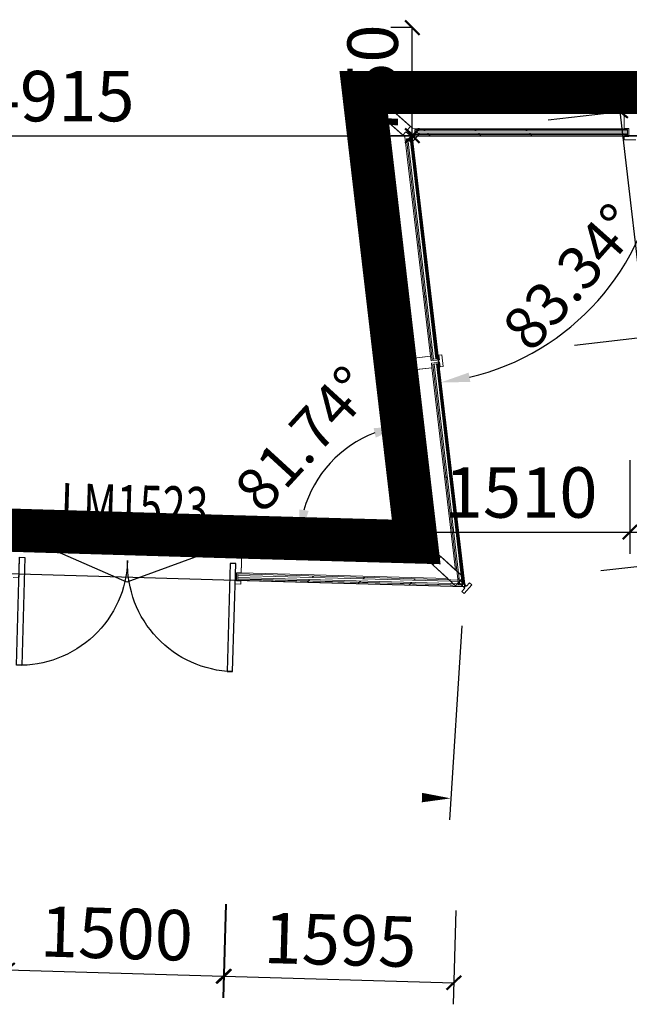
# Model space of a CAD drawing. Units: millimetres. Extents: x 122332 to 435169, y 3281353 to 3388483.
# Drawn here: x 373742 to 377971, y 3316635 to 3323467 of the extents above; entities that cross this region are included whole.
import ezdxf

# ---------------------------------------------------------------- set-up
doc = ezdxf.new("R2010")
doc.units = ezdxf.units.MM
doc.header["$LTSCALE"] = 1000
doc.linetypes.add('A-06-01$0$HIDDEN2', pattern=[0.1875, 0.125, -0.0625])
doc.linetypes.add('DOT2', pattern=[3.175, 0, -3.175])
for name, color, linetype in [('_FA_concrete_s', 6, 'Continuous'), ('PUB_DIM', 3, 'Continuous'), ('WINDOW', 4, 'Continuous'), ('WINDOW_TEXT', 7, 'Continuous'), ('建-墙-完成面', 95, 'Continuous'), ('建-标注(-100)', 1, 'Continuous'), ('建-楼面-边缘线', 4, 'DOT2'), ('建-门扇', 32, 'Continuous'), ('建-雨蓬', 160, 'Continuous'), ('新的_0-B-玻璃面板.玻璃', 7, 'Continuous'), ('新的_0-C-铝合金横梁.铝材', 7, 'Continuous'), ('新的_0-C-铝合金立柱.铝材', 7, 'Continuous')]:
    doc.layers.add(name, color=color, linetype=linetype)
doc.layers.add('点', color=1, linetype='Continuous', true_color=0xff0000)
doc.styles.add('_TCH_DIM_T3', font='SIMPLEX', dxfattribs={"width": 0.7058823529411767, "bigfont": 'GBCBIG'})
doc.styles.add('_TCH_WINDOW', font='SIMPLEX', dxfattribs={"height": 3.5, "bigfont": 'GBCBIG'})
doc.styles.add('XD2008_T3', font='xd-hzs.shx', dxfattribs={"width": 0.7, "bigfont": 'xd-hztxt.shx'})
doc.dimstyles.new('_TCH_ARCH&&100', dxfattribs={"dimtxt": 350, "dimasz": 100, "dimexe": 150, "dimexo": 300, "dimgap": 100, "dimtad": 1, "dimdec": 0, "dimzin": 0, "dimdsep": 46, "dimtxsty": 'XD2008_T3', "dimblk": 'ARCHTICK', "dimcen": 0.09, "dimclrt": 1, "dimazin": 2, "dimtfac": 1, "dimtdec": 0, "dimtix": 1, "dimtmove": 2, "dimatfit": 3, "dimfxl": 500, "dimfxlon": 1, "dimtolj": 1, "dimtzin": 0, "dimarcsym": 0})
doc.dimstyles.new('_TCH_ARROW&&100', dxfattribs={"dimtxt": 297.5, "dimasz": 200, "dimexe": 250, "dimexo": 300, "dimgap": 100, "dimtad": 1, "dimdec": 0, "dimzin": 0, "dimdsep": 46, "dimtxsty": '_TCH_DIM_T3', "dimcen": 0.09, "dimclrt": 7, "dimazin": 2, "dimtfac": 1, "dimtdec": 0, "dimtix": 1, "dimtmove": 2, "dimatfit": 3, "dimfxl": 1, "dimtolj": 1, "dimtzin": 0, "dimarcsym": 0})
pattern_1 = [(51.66190349959547, (-43503.75418548158, -30427.86214966956), (-980.4551252550908, 775.3758748897282), []), (51.66190349959547, (-43307.66316043056, -30582.93732464756), (-980.4551252550908, 775.3758748897282), []), (51.66190349959547, (-43111.57213537954, -30738.01249962533), (-980.4551252550908, 775.3758748897282), [])]
pattern_2 = [(51.66133874076107, (-43321.11356048158, -31991.71371216956), (-980.4474824041135, 775.3855391013008), []), (51.66133874076107, (-43125.02406400075, -32146.79081998975), (-980.4474824041135, 775.3855391013008), []), (51.66133874076107, (-42928.93456751993, -32301.86792780994), (-980.4474824041135, 775.3855391013008), [])]
pattern_3 = [(223.3966849501883, (-44915.12918548158, -31947.09652466956), (-858.806838886287, 908.268029538709), []), (223.3966849501883, (-44743.36781770433, -32128.75013057725), (-858.806838886287, 908.268029538709), []), (223.3966849501883, (-44571.60644992703, -32310.40373648494), (-858.806838886287, 908.268029538709), [])]
pattern_4 = [(314.9982210699359, (-43686.41043548158, -28864.01058716956), (883.9109190364097, 883.8560330779013), []), (314.9982210699359, (-43863.19261928886, -29040.78179378505), (883.9109190364097, 883.8560330779013), []), (314.9982210699359, (-44039.97480309615, -29217.55300040077), (883.9109190364097, 883.8560330779013), [])]
pattern_5 = [(313.2985597526442, (-46414.53543548158, -31902.55746216956), (909.7374961040829, 857.2500733054821), []), (313.2985597526442, (-46596.48293470236, -32074.00747683062), (909.7374961040829, 857.2500733054821), []), (313.2985597526442, (-46778.4304339232, -32245.45749149169), (909.7374961040829, 857.2500733054821), [])]

# ---------------------------------------------------------------- blocks, each defined once
blk = doc.blocks.new('A$C3da7371b')
at = {"layer": '新的_0-B-玻璃面板.玻璃', "linetype": 'Continuous', "lineweight": 0}
h = blk.add_hatch(dxfattribs=at)
h.set_pattern_fill('DHD__JD玻璃截面', color=8, style=0, pattern_type=2)
h.set_pattern_definition(pattern_4)
h.paths.add_polyline_path([(-43668.90908489394, -28820.51113053365), (-43668.90939537575, -28830.51113052899), (-42194.15939535893, -28830.55691884249), (-42194.15908487706, -28820.55691884714)])
h = blk.add_hatch(dxfattribs=at)
h.set_pattern_fill('DHD__JD玻璃截面', color=8, style=0, pattern_type=2)
h.set_pattern_definition(pattern_1)
h.paths.add_polyline_path([(-43548.99065471947, -30415.52675948991), (-43539.05817466497, -30414.3666560608), (-43717.65406266373, -28885.27877375181), (-43727.58654271829, -28886.43887718068)])
h = blk.add_hatch(dxfattribs=at)
h.set_pattern_fill('DHD__JD玻璃截面', color=8, style=0, pattern_type=2)
h.set_pattern_definition(pattern_1)
h.paths.add_polyline_path([(-43523.16620657768, -30412.51049057464), (-43515.22022253397, -30411.58240783145), (-43693.81611053279, -28882.49452552246), (-43701.76209457644, -28883.42260826565)])
for points in [[(-43515.22022253397, -30411.58240783145), (-43513.73035052582, -30411.40839231713), (-43692.32623852463, -28882.32051000814), (-43693.81611053279, -28882.49452552246)], [(-43668.91014053224, -28854.51113051735), (-43668.91018710454, -28856.01113051665), (-42194.16018708766, -28856.05691883015), (-42194.16014051542, -28854.55691883084)], [(-43332.57943706564, -31975.43385731266), (-43331.08956334228, -31975.2598564839), (-43509.67016900348, -30446.1720141957), (-43511.16004272684, -30446.34601502446)], [(-46396.76108296943, -31893.58124956209), (-46396.80562002462, -31895.08058823319), (-44932.38393901743, -31938.5804527807), (-44932.33940196229, -31937.08111410961)], [(-44897.37023175979, -31938.08988474635), (-44897.4122009718, -31939.58929749299), (-43338.38287339691, -31983.22720338032), (-43338.34090418491, -31981.72779063345)]]:
    blk.add_hatch(color=250, dxfattribs=at).paths.add_polyline_path(points)
h = blk.add_hatch(dxfattribs=at)
h.set_pattern_fill('DHD__JD玻璃截面', color=8, style=0, pattern_type=2)
h.set_pattern_definition(pattern_1)
h.paths.add_polyline_path([(-43513.73035052582, -30411.40839231713), (-43505.78436648223, -30410.48030957393), (-43684.38025448099, -28881.39242726495), (-43692.32623852463, -28882.32051000814)])
h = blk.add_hatch(dxfattribs=at)
h.set_pattern_fill('DHD__JD玻璃截面', color=8, style=0, pattern_type=2)
h.set_pattern_definition([(314.9982210699367, (-43686.41043548158, -28864.01058716956), (883.9109190363845, 883.8560330779013), []), (314.9982210699367, (-43863.19261928886, -29040.78179378505), (883.9109190363845, 883.8560330779013), []), (314.9982210699367, (-44039.97480309609, -29217.55300040077), (883.9109190363845, 883.8560330779013), [])])
h.paths.add_polyline_path([(-43668.91018710454, -28856.01113051665), (-43668.91043549002, -28864.01113051269), (-42194.1604354732, -28864.05691882619), (-42194.16018708766, -28856.05691883015)])
h = blk.add_hatch(dxfattribs=at)
h.set_pattern_fill('DHD__JD玻璃截面', color=8, style=0, pattern_type=2)
h.set_pattern_definition(pattern_4)
h.paths.add_polyline_path([(-43668.90989214677, -28846.51113052131), (-43668.91014053224, -28854.51113051735), (-42194.16014051542, -28854.55691883084), (-42194.15989212989, -28846.5569188348)])
h = blk.add_hatch(dxfattribs=at)
h.set_pattern_fill('DHD__JD玻璃截面', color=8, style=0, pattern_type=2)
h.set_pattern_definition(pattern_2)
h.paths.add_polyline_path([(-43366.34990812856, -31979.37787609897), (-43356.41741663945, -31978.21787057351), (-43534.99802230066, -30449.13002828555), (-43544.93051378976, -30450.29003381077)])
h = blk.add_hatch(dxfattribs=at)
h.set_pattern_fill('DHD__JD玻璃截面', color=8, style=0, pattern_type=2)
h.set_pattern_definition(pattern_2)
h.paths.add_polyline_path([(-43340.52543025691, -31976.36186173302), (-43332.57943706564, -31975.43385731266), (-43511.16004272684, -30446.34601502446), (-43519.10603591806, -30447.27401944483)])
h = blk.add_hatch(dxfattribs=at)
h.set_pattern_fill('DHD__JD玻璃截面', color=8, style=0, pattern_type=2)
h.set_pattern_definition(pattern_2)
h.paths.add_polyline_path([(-43331.08956334228, -31975.2598564839), (-43323.14357015101, -31974.33185206354), (-43501.72417581215, -30445.24400977558), (-43509.67016900348, -30446.1720141957)])
h = blk.add_hatch(dxfattribs=at)
h.set_pattern_fill('DHD__JD玻璃截面', color=8, style=0, pattern_type=2)
h.set_pattern_definition([(313.2985597526433, (-46414.53543548158, -31902.55746216956), (909.7374961041079, 857.2500733054821), []), (313.2985597526433, (-46596.48293470236, -32074.00747683062), (909.7374961041079, 857.2500733054821), []), (313.2985597526433, (-46778.4304339232, -32245.45749149169), (909.7374961041079, 857.2500733054821), [])])
h.paths.add_polyline_path([(-46396.80562002462, -31895.08058823319), (-46397.04315098515, -31903.0770611458), (-44932.62146997801, -31946.57692569331), (-44932.38393901743, -31938.5804527807)])
h = blk.add_hatch(dxfattribs=at)
h.set_pattern_fill('DHD__JD玻璃截面', color=8, style=0, pattern_type=2)
h.set_pattern_definition(pattern_5)
h.paths.add_polyline_path([(-46396.5235520089, -31885.58477664925), (-46396.76108296943, -31893.58124956209), (-44932.33940196229, -31937.08111410961), (-44932.10187100177, -31929.08464119677)])
h = blk.add_hatch(dxfattribs=at)
h.set_pattern_fill('DHD__JD玻璃截面', color=8, style=0, pattern_type=2)
h.set_pattern_definition(pattern_5)
h.paths.add_polyline_path([(-46395.75157638703, -31859.59623968322), (-46396.04849008779, -31869.59183082404), (-44931.62680908066, -31913.09169537155), (-44931.32989537989, -31903.09610423073)])
h = blk.add_hatch(dxfattribs=at)
h.set_pattern_fill('DHD__JD玻璃截面', color=8, style=0, pattern_type=2)
h.set_pattern_definition(pattern_3)
h.paths.add_polyline_path([(-44896.41892962158, -31904.10319581884), (-44896.69872436812, -31914.09928079764), (-43337.6693967933, -31957.73718668474), (-43337.38960204675, -31947.74110170617)])
h = blk.add_hatch(dxfattribs=at)
h.set_pattern_fill('DHD__JD玻璃截面', color=8, style=0, pattern_type=2)
h.set_pattern_definition(pattern_3)
h.paths.add_polyline_path([(-44897.4122009718, -31939.58929749299), (-44897.63603676896, -31947.58616547589), (-43338.60670919414, -31991.22407136299), (-43338.38287339691, -31983.22720338032)])
h = blk.add_hatch(dxfattribs=at)
h.set_pattern_fill('DHD__JD玻璃截面', color=8, style=0, pattern_type=2)
h.set_pattern_definition(pattern_3)
h.paths.add_polyline_path([(-44897.14639596257, -31930.09301676345), (-44897.37023175979, -31938.08988474635), (-43338.34090418491, -31981.72779063345), (-43338.11706838774, -31973.73092265055)])
at = {"layer": '新的_0-B-玻璃面板.玻璃', "color": 151, "linetype": 'Continuous', "lineweight": 0}
for p, q in [((-43668.90989214677, -28846.51113052131), (-43668.90939537575, -28830.51113052899)), ((-43668.90939537575, -28830.51113052899), (-43668.90908489394, -28820.51113053365)), ((-43668.90939537575, -28830.51113052899), (-42194.15939535893, -28830.55691884249)), ((-42194.15939535893, -28830.55691884249), (-43668.90939537575, -28830.51113052899)), ((-43668.90908489394, -28820.51113053365), (-42194.15908487706, -28820.55691884714)), ((-42194.15908487706, -28820.55691884714), (-42194.15939535893, -28830.55691884249)), ((-43727.58654271829, -28886.43887718068), (-43717.65406266373, -28885.27877375181)), ((-43548.99065471947, -30415.52675948991), (-43727.58654271829, -28886.43887718068)), ((-43717.65406266373, -28885.27877375181), (-43701.76209457644, -28883.42260826565)), ((-43539.05817466497, -30414.3666560608), (-43717.65406266373, -28885.27877375181)), ((-43717.65406266373, -28885.27877375181), (-43539.05817466497, -30414.3666560608)), ((-43701.76209457644, -28883.42260826565), (-43693.81611053279, -28882.49452552246)), ((-43523.16620657768, -30412.51049057464), (-43701.76209457644, -28883.42260826565)), ((-43701.76209457644, -28883.42260826565), (-43523.16620657768, -30412.51049057464)), ((-43693.81611053279, -28882.49452552246), (-43692.32623852463, -28882.32051000814)), ((-43515.22022253397, -30411.58240783145), (-43693.81611053279, -28882.49452552246)), ((-43693.81611053279, -28882.49452552246), (-43515.22022253397, -30411.58240783145)), ((-43692.32623852463, -28882.32051000814), (-43684.38025448099, -28881.39242726495)), ((-43513.73035052582, -30411.40839231713), (-43692.32623852463, -28882.32051000814)), ((-43692.32623852463, -28882.32051000814), (-43513.73035052582, -30411.40839231713)), ((-43684.38025448099, -28881.39242726495), (-43505.78436648223, -30410.48030957393)), ((-43668.91043549002, -28864.01113051269), (-43668.91018710454, -28856.01113051665)), ((-42194.1604354732, -28864.05691882619), (-43668.91043549002, -28864.01113051269)), ((-43668.91018710454, -28856.01113051665), (-43668.91014053224, -28854.51113051735)), ((-43668.91018710454, -28856.01113051665), (-42194.16018708766, -28856.05691883015)), ((-42194.16018708766, -28856.05691883015), (-43668.91018710454, -28856.01113051665)), ((-43668.91014053224, -28854.51113051735), (-43668.90989214677, -28846.51113052131)), ((-43668.91014053224, -28854.51113051735), (-42194.16014051542, -28854.55691883084)), ((-42194.16014051542, -28854.55691883084), (-43668.91014053224, -28854.51113051735)), ((-43668.90989214677, -28846.51113052131), (-42194.15989212989, -28846.5569188348)), ((-42194.15989212989, -28846.5569188348), (-43668.90989214677, -28846.51113052131)), ((-42194.16018708766, -28856.05691883015), (-42194.1604354732, -28864.05691882619)), ((-42194.16014051542, -28854.55691883084), (-42194.16018708766, -28856.05691883015)), ((-42194.15989212989, -28846.5569188348), (-42194.16014051542, -28854.55691883084)), ((-42194.15939535893, -28830.55691884249), (-42194.15989212989, -28846.5569188348)), ((-43539.05817466497, -30414.3666560608), (-43548.99065471947, -30415.52675948991)), ((-43544.93051378976, -30450.29003381077), (-43534.99802230066, -30449.13002828555)), ((-43366.34990812856, -31979.37787609897), (-43544.93051378976, -30450.29003381077)), ((-43523.16620657768, -30412.51049057464), (-43539.05817466497, -30414.3666560608)), ((-43534.99802230066, -30449.13002828555), (-43519.10603591806, -30447.27401944483)), ((-43356.41741663945, -31978.21787057351), (-43534.99802230066, -30449.13002828555)), ((-43534.99802230066, -30449.13002828555), (-43356.41741663945, -31978.21787057351)), ((-43515.22022253397, -30411.58240783145), (-43523.16620657768, -30412.51049057464)), ((-43519.10603591806, -30447.27401944483), (-43511.16004272684, -30446.34601502446)), ((-43340.52543025691, -31976.36186173302), (-43519.10603591806, -30447.27401944483)), ((-43519.10603591806, -30447.27401944483), (-43340.52543025691, -31976.36186173302)), ((-43513.73035052582, -30411.40839231713), (-43515.22022253397, -30411.58240783145)), ((-43505.78436648223, -30410.48030957393), (-43513.73035052582, -30411.40839231713)), ((-43511.16004272684, -30446.34601502446), (-43509.67016900348, -30446.1720141957)), ((-43332.57943706564, -31975.43385731266), (-43511.16004272684, -30446.34601502446)), ((-43511.16004272684, -30446.34601502446), (-43332.57943706564, -31975.43385731266)), ((-43509.67016900348, -30446.1720141957), (-43501.72417581215, -30445.24400977558)), ((-43331.08956334228, -31975.2598564839), (-43509.67016900348, -30446.1720141957)), ((-43509.67016900348, -30446.1720141957), (-43331.08956334228, -31975.2598564839)), ((-43501.72417581215, -30445.24400977558), (-43323.14357015101, -31974.33185206354)), ((-46397.04315098515, -31903.0770611458), (-46396.80562002462, -31895.08058823319)), ((-44932.62146997801, -31946.57692569331), (-46397.04315098515, -31903.0770611458)), ((-46396.80562002462, -31895.08058823319), (-46396.76108296943, -31893.58124956209)), ((-46396.80562002462, -31895.08058823319), (-44932.38393901743, -31938.5804527807)), ((-44932.38393901743, -31938.5804527807), (-46396.80562002462, -31895.08058823319)), ((-46396.76108296943, -31893.58124956209), (-46396.5235520089, -31885.58477664925)), ((-46396.76108296943, -31893.58124956209), (-44932.33940196229, -31937.08111410961)), ((-44932.33940196229, -31937.08111410961), (-46396.76108296943, -31893.58124956209)), ((-46396.5235520089, -31885.58477664925), (-46396.04849008779, -31869.59183082404)), ((-46396.5235520089, -31885.58477664925), (-44932.10187100177, -31929.08464119677)), ((-44932.10187100177, -31929.08464119677), (-46396.5235520089, -31885.58477664925)), ((-46396.04849008779, -31869.59183082404), (-46395.75157638703, -31859.59623968322)), ((-46396.04849008779, -31869.59183082404), (-44931.62680908066, -31913.09169537155)), ((-44931.62680908066, -31913.09169537155), (-46396.04849008779, -31869.59183082404)), ((-46395.75157638703, -31859.59623968322), (-44931.32989537989, -31903.09610423073)), ((-44931.32989537989, -31903.09610423073), (-44931.62680908066, -31913.09169537155)), ((-44896.69872436812, -31914.09928079764), (-44896.41892962158, -31904.10319581884)), ((-44896.41892962158, -31904.10319581884), (-43337.38960204675, -31947.74110170617)), ((-44932.38393901743, -31938.5804527807), (-44932.62146997801, -31946.57692569331)), ((-44932.33940196229, -31937.08111410961), (-44932.38393901743, -31938.5804527807)), ((-44932.10187100177, -31929.08464119677), (-44932.33940196229, -31937.08111410961)), ((-44931.62680908066, -31913.09169537155), (-44932.10187100177, -31929.08464119677)), ((-44897.63603676896, -31947.58616547589), (-44897.4122009718, -31939.58929749299)), ((-43338.60670919414, -31991.22407136299), (-44897.63603676896, -31947.58616547589)), ((-44897.4122009718, -31939.58929749299), (-44897.37023175979, -31938.08988474635)), ((-44897.4122009718, -31939.58929749299), (-43338.38287339691, -31983.22720338032)), ((-43338.38287339691, -31983.22720338032), (-44897.4122009718, -31939.58929749299)), ((-44897.37023175979, -31938.08988474635), (-44897.14639596257, -31930.09301676345)), ((-44897.37023175979, -31938.08988474635), (-43338.34090418491, -31981.72779063345)), ((-43338.34090418491, -31981.72779063345), (-44897.37023175979, -31938.08988474635)), ((-44897.14639596257, -31930.09301676345), (-44896.69872436812, -31914.09928079764)), ((-44897.14639596257, -31930.09301676345), (-43338.11706838774, -31973.73092265055)), ((-43338.11706838774, -31973.73092265055), (-44897.14639596257, -31930.09301676345)), ((-44896.69872436812, -31914.09928079764), (-43337.6693967933, -31957.73718668474)), ((-43337.6693967933, -31957.73718668474), (-44896.69872436812, -31914.09928079764)), ((-43337.6693967933, -31957.73718668474), (-43338.11706838774, -31973.73092265055)), ((-43337.38960204675, -31947.74110170617), (-43337.6693967933, -31957.73718668474)), ((-43356.41741663945, -31978.21787057351), (-43366.34990812856, -31979.37787609897)), ((-43340.52543025691, -31976.36186173302), (-43356.41741663945, -31978.21787057351)), ((-43332.57943706564, -31975.43385731266), (-43340.52543025691, -31976.36186173302)), ((-43338.38287339691, -31983.22720338032), (-43338.60670919414, -31991.22407136299)), ((-43338.34090418491, -31981.72779063345), (-43338.38287339691, -31983.22720338032)), ((-43338.11706838774, -31973.73092265055), (-43338.34090418491, -31981.72779063345)), ((-43331.08956334228, -31975.2598564839), (-43332.57943706564, -31975.43385731266)), ((-43323.14357015101, -31974.33185206354), (-43331.08956334228, -31975.2598564839))]:
    blk.add_line(p, q, dxfattribs=at)
at = {"layer": '新的_0-C-铝合金横梁.铝材', "color": 4, "linetype": 'Continuous', "lineweight": 0}
for p, q in [((-42216.65171872982, -28679.05959961424), (-43834.093457877, -28679.00628675753)), ((-43834.093457877, -28679.00628675753), (-43684.10237805039, -28812.51123071928)), ((-42216.65611905296, -28812.55959954159), (-42216.65171872982, -28679.05959961424)), ((-43887.30245820445, -28738.66681168694), (-43692.15731880657, -30409.52994759451)), ((-43737.29271224776, -28872.25630484661), (-43887.30245820445, -28738.66681168694)), ((-42216.65611905296, -28812.55959954159), (-43684.10237805039, -28812.51123071928)), ((-43737.29271224776, -28872.25630484661), (-43559.5532720632, -30394.08912793105)), ((-43692.15731880657, -30409.52994759451), (-43559.5532720632, -30394.08912793105)), ((-43550.27084856184, -30473.56668647169), (-43682.86954829277, -30489.05328808911)), ((-43682.86954829277, -30489.05328808911), (-43536.77039928013, -31739.97700069565)), ((-43550.27084856184, -30473.56668647169), (-43386.26527685107, -31877.80798451463)), ((-46368.9625466427, -31718.83089626511), (-46372.99145202938, -31852.2701040362)), ((-44949.83595368435, -31760.98476930172), (-46368.9625466427, -31718.83089626511)), ((-44953.64689592755, -31894.43045147089), (-44949.83595368435, -31760.98476930172)), ((-44869.74393440346, -31763.29517067829), (-44873.64526458865, -31896.73825683235)), ((-43590.58001257031, -31799.09898635698), (-44869.74393440346, -31763.29517067829)), ((-43536.77039928013, -31739.97700069565), (-43386.26527685107, -31877.80798451463)), ((-43440.20365138497, -31936.86030720407), (-43590.58001257031, -31799.09898635698)), ((-44953.64689592755, -31894.43045147089), (-46372.99145202938, -31852.2701040362)), ((-43440.20365138497, -31936.86030720407), (-44873.64526458865, -31896.73825683235))]:
    blk.add_line(p, q, dxfattribs=at)
at = {"layer": '新的_0-C-铝合金立柱.铝材', "color": 4, "linetype": 'Continuous', "lineweight": 0}
for p, q in [((-42216.65611074743, -28812.5590338544), (-42216.64889873011, -28599.05903397594)), ((-42216.64889873011, -28599.05903397594), (-42136.64889877575, -28599.06173637114)), ((-43910.95117563888, -28717.70809917618), (-43857.76409317768, -28657.94913115236)), ((-43857.76409317768, -28657.94913115236), (-43698.28234726394, -28799.89215747081)), ((-43751.46942972514, -28859.65112549462), (-43910.95117563888, -28717.70809917618)), ((-43698.28234726394, -28799.89215747081), (-43719.22476098215, -28823.42225112906)), ((-43719.22476098215, -28823.42225112906), (-43676.27291166532, -28861.65054768487)), ((-42185.15611076436, -28812.56009792257), (-42216.65611074743, -28812.5590338544)), ((-42185.15805311507, -28870.06021977914), (-42185.15611076436, -28812.56009792257)), ((-43730.52701600542, -28836.12103183451), (-43751.46942972514, -28859.65112549462)), ((-43687.57516668853, -28874.34932839009), (-43730.52701600542, -28836.12103183451)), ((-43708.51758040831, -28897.8794220502), (-43687.57516668853, -28874.34932839009)), ((-43692.08386420284, -28912.50586972618), (-43708.51758040831, -28897.8794220502)), ((-43638.89678174164, -28852.74690170237), (-43692.08386420284, -28912.50586972618)), ((-43676.27291166532, -28861.65054768487), (-43655.33049794711, -28838.12045402639)), ((-43655.33049794711, -28838.12045402639), (-43638.89678174164, -28852.74690170237)), ((-42216.65879625682, -28892.059155697), (-42216.65805309807, -28870.05915571097)), ((-42136.65879630245, -28892.0618580922), (-42216.65879625682, -28892.059155697)), ((-42216.65805309807, -28870.05915571097), (-42185.15805311507, -28870.06021977914)), ((-43771.61033735052, -30418.87409218168), (-43559.55176512495, -30394.10693760519)), ((-43559.55176512495, -30394.10693760519), (-43555.89759477781, -30425.39426793205)), ((-43502.43985060212, -30387.43661251385), (-43480.58838180284, -30384.88449354121)), ((-43498.78568025498, -30418.7239428407), (-43502.43985060212, -30387.43661251385)), ((-43480.58838180284, -30384.88449354121), (-43471.30794917466, -30464.34438008931)), ((-43762.32990472234, -30498.33397872979), (-43771.61033735052, -30418.87409218168)), ((-43555.89759477781, -30425.39426793205), (-43498.78568025498, -30418.7239428407)), ((-43496.81358832144, -30435.60916873254), (-43553.92550284427, -30442.27949382388)), ((-43553.92550284427, -30442.27949382388), (-43550.27133249678, -30473.5668241533)), ((-43493.15941797401, -30466.89649906196), (-43496.81358832144, -30435.60916873254)), ((-43471.30794917466, -30464.34438008931), (-43493.15941797401, -30466.89649906196)), ((-43550.27133249678, -30473.5668241533), (-43762.32990472234, -30498.33397872979)), ((-46446.42171360314, -31636.46113735717), (-46366.45898031013, -31638.90271150507)), ((-46366.45898031013, -31638.90271150507), (-46372.97493131761, -31852.30325598107)), ((-44953.63300602156, -31894.46460373374), (-44947.4766489857, -31681.0533826882)), ((-44947.4766489857, -31681.0533826882), (-44867.50991510454, -31683.36021436448)), ((-44867.50991510454, -31683.36021436448), (-44873.6662721404, -31896.77143541002)), ((-43543.59002438729, -31842.28584970464), (-43489.57268154464, -31783.2763024075)), ((-43489.57268154464, -31783.2763024075), (-43332.09095219505, -31927.43508611899)), ((-46404.46025755029, -31851.3418861602), (-46406.21514268918, -31908.81522254716)), ((-46372.97493131761, -31852.30325598107), (-46404.46025755029, -31851.3418861602)), ((-44922.14610455482, -31895.37291870639), (-44953.63300602156, -31894.46460373374)), ((-44923.80414333689, -31952.84913052199), (-44922.14610455482, -31895.37291870639)), ((-44905.15317360469, -31895.8631204376), (-44906.81121238676, -31953.33933225321)), ((-44873.6662721404, -31896.77143541002), (-44905.15317360469, -31895.8631204376)), ((-43386.1082950377, -31986.44463341613), (-43543.59002438729, -31842.28584970464)), ((-46375.40124934714, -31931.76634402201), (-46455.36398264015, -31929.32476987387)), ((-46406.21514268918, -31908.81522254716), (-46374.7298164565, -31909.77659236779)), ((-46374.7298164565, -31909.77659236779), (-46375.40124934714, -31931.76634402201)), ((-44955.92542351451, -31973.93166736537), (-44955.29104480363, -31951.94081554958)), ((-44955.29104480363, -31951.94081554958), (-44923.80414333689, -31952.84913052199)), ((-44906.81121238676, -31953.33933225321), (-44875.32431092247, -31954.24764722586)), ((-44875.32431092247, -31954.24764722586), (-44875.95868963335, -31976.23849904165)), ((-43364.83896629274, -31963.2096241673), (-43386.1082950377, -31986.44463341613)), ((-43322.425764265, -32002.034671637), (-43364.83896629274, -31963.2096241673)), ((-43332.09095219505, -31927.43508611899), (-43353.36028093839, -31950.67009536619)), ((-43353.36028093839, -31950.67009536619), (-43310.94707891066, -31989.49514283612)), ((-43310.94707891066, -31989.49514283612), (-43289.67775016732, -31966.26013358892)), ((-43289.67775016732, -31966.26013358892), (-43273.45012466161, -31981.1149028698)), ((-44875.95868963335, -31976.23849904165), (-44955.92542351451, -31973.93166736537)), ((-43343.69509301003, -32025.26968088606), (-43322.425764265, -32002.034671637)), ((-43327.46746750432, -32040.12445016694), (-43343.69509301003, -32025.26968088606)), ((-43273.45012466161, -31981.1149028698), (-43327.46746750432, -32040.12445016694))]:
    blk.add_line(p, q, dxfattribs=at)
blk = doc.blocks.new('huwaidoor')
blk.add_wipeout([(0.5025853507805269, -0.19535639506530122), (-0.49741464125775947, -0.1954825831303415), (-0.49743987887076757, 0.004517415277361214), (0.5025601131675188, 0.004643603342401492)]).dxf.layer = '建-门扇'
at = {"layer": '建-门扇'}
for points in [[(-0.4724272603027799, -0.09548257821484185), (-0.4724273621291815, 0.4045174215464158), (-0.4974273618909706, 0.404517416849103), (-0.4974272600642422, -0.0954825839262412)], [(0.4775728166512465, -0.09548238512616081), (0.477572715225719, 0.404517614635779), (0.5025727149875223, 0.4045176201009326), (0.5025728164128935, -0.09548238067395687)]]:
    blk.add_lwpolyline(points, close=True, dxfattribs=at)
for centre, start, end in [((-0.4974272889130873, -0.09548210613479569), 359.9999389138088, 89.99997306227941), ((0.5025728452614118, -0.09548190288273872), 90.0000502260982, 180.0000843794541)]:
    blk.add_arc(centre, 0.5000000143873732, start, end, dxfattribs=at)
at = {"color": 250}
blk.add_wipeout([(0.502602175855897, -0.3286897273369963), (-0.49739781618238904, -0.3288159154021033), (-0.49741464125773666, -0.1954825831302257), (0.5025853507805493, -0.1953563950651187)], dxfattribs=at).dxf.layer = 'Defpoints'
at = {"layer": '建-门扇'}
blk.add_lwpolyline([(0.5025853507805635, -0.1953563950653461), (0.002560117148362906, 0.004580509309789704), (-0.4974146412577198, -0.195482583130115)], dxfattribs=at)
blk = doc.blocks.new('_ARCHTICK')
at = {"color": 0, "linetype": 'ByBlock', "const_width": 0.15}
blk.add_lwpolyline([(-0.5, -0.5), (0.5, 0.5)], dxfattribs=at)
blk = doc.blocks.new('*D330')
at = {"layer": 'Defpoints', "color": 0, "transparency": 16777216}
for p in [(-43125.21875, 5651.171875000001), (-41625.21875, 5651.171875000001), (-41625.21875, 2901.249422203422)]:
    blk.add_point(p, dxfattribs=at)
at = {"layer": 'PUB_DIM', "color": 0, "lineweight": -2, "transparency": 16777216}
for p, q in [((-43125.21875, 3401.249422203422), (-43125.21875, 2751.249422203422)), ((-41625.21875, 3401.249422203422), (-41625.21875, 2751.249422203422)), ((-43125.21875, 2901.249422203422), (-41625.21875, 2901.249422203422))]:
    blk.add_line(p, q, dxfattribs=at)
at = {"layer": 'PUB_DIM', "color": 0, "lineweight": -2, "transparency": 16777216, "xscale": 100, "yscale": 100, "zscale": 100, "rotation": 180}
blk.add_blockref('_ARCHTICK', (-43125.21875, 2901.249422203422), dxfattribs=at)
at = {"layer": 'PUB_DIM', "color": 0, "lineweight": -2, "transparency": 16777216, "xscale": 100, "yscale": 100, "zscale": 100}
blk.add_blockref('_ARCHTICK', (-41625.21875, 2901.249422203422), dxfattribs=at)
at = {"layer": 'PUB_DIM', "color": 1, "transparency": 16777216, "insert": (-42375.21875, 3176.249422203422), "char_height": 350, "attachment_point": 5, "style": 'XD2008_T3'}
blk.add_mtext('\\A1;1500', dxfattribs=at)
blk = doc.blocks.new('*D331')
at = {"layer": 'Defpoints', "color": 0, "transparency": 16777216}
for p in [(-44634.96875, 5651.171875000001), (-43125.21875, 5651.171875000001), (-43125.21875, 2901.249422203422)]:
    blk.add_point(p, dxfattribs=at)
at = {"layer": 'PUB_DIM', "color": 0, "lineweight": -2, "transparency": 16777216}
for p, q in [((-44634.96875, 3401.249422203422), (-44634.96875, 2751.249422203422)), ((-43125.21875, 3401.249422203422), (-43125.21875, 2751.249422203422)), ((-44634.96875, 2901.249422203422), (-43125.21875, 2901.249422203422))]:
    blk.add_line(p, q, dxfattribs=at)
at = {"layer": 'PUB_DIM', "color": 0, "lineweight": -2, "transparency": 16777216, "xscale": 100, "yscale": 100, "zscale": 100, "rotation": 180}
blk.add_blockref('_ARCHTICK', (-44634.96875, 2901.249422203422), dxfattribs=at)
at = {"layer": 'PUB_DIM', "color": 0, "lineweight": -2, "transparency": 16777216, "xscale": 100, "yscale": 100, "zscale": 100}
blk.add_blockref('_ARCHTICK', (-43125.21875, 2901.249422203422), dxfattribs=at)
at = {"layer": 'PUB_DIM', "color": 1, "transparency": 16777216, "insert": (-43880.09375, 3176.249422203422), "char_height": 350, "attachment_point": 5, "style": 'XD2008_T3'}
blk.add_mtext('\\A1;1510', dxfattribs=at)
blk = doc.blocks.new('*D332')
at = {"layer": 'Defpoints', "color": 0, "transparency": 16777216}
for p in [(-45926.18785723973, 5500.330179507841), (-43012.16816052383, 4255.856499249045), (-45743.53160723973, 3936.775492007842)]:
    blk.add_point(p, dxfattribs=at)
at = {"layer": 'PUB_DIM', "color": 0, "lineweight": -2, "transparency": 16777216}
for p, q in [((-43691.4471440776, 5761.395150021399), (-43045.8375904577, 5836.815997767336)), ((-43194.82441052383, 5819.411186749043), (-43012.16816052383, 4255.856499249045)), ((-43508.7908940776, 4197.840462521401), (-42863.1813404577, 4273.261310267338))]:
    blk.add_line(p, q, dxfattribs=at)
at = {"layer": 'PUB_DIM', "color": 0, "lineweight": -2, "transparency": 16777216, "xscale": 100, "yscale": 100, "zscale": 100}
for p, rotation in [((-43194.82441052383, 5819.411186749043), 96.66315703465688), ((-43012.16816052383, 4255.856499249045), 276.6631570346569)]:
    blk.add_blockref('_ARCHTICK', p, dxfattribs=dict(at, rotation=rotation))
at = {"layer": 'PUB_DIM', "color": 1, "transparency": 16777216, "insert": (-42830.35378206926, 5069.542663199246), "char_height": 350, "attachment_point": 5, "rotation": 276.6631570346569, "style": 'XD2008_T3'}
blk.add_mtext('\\A1;1574', dxfattribs=at)
blk = doc.blocks.new('*D333')
at = {"layer": 'Defpoints', "color": 0, "transparency": 16777216}
for p in [(-45743.53160723974, 3936.775492007838), (-42829.47790654185, 2692.01073446358), (-45560.84135325775, 2372.929727222372)]:
    blk.add_point(p, dxfattribs=at)
at = {"layer": 'PUB_DIM', "color": 0, "lineweight": -2, "transparency": 16777216}
for p, q in [((-43508.7908940776, 4197.840462521401), (-42863.1813404577, 4273.261310267339)), ((-43012.16816052383, 4255.856499249046), (-42829.47790654185, 2692.01073446358)), ((-43326.10064009562, 2633.994697735934), (-42680.49108647572, 2709.415545481873))]:
    blk.add_line(p, q, dxfattribs=at)
at = {"layer": 'PUB_DIM', "color": 0, "lineweight": -2, "transparency": 16777216, "xscale": 100, "yscale": 100, "zscale": 100}
for p, rotation in [((-43012.16816052383, 4255.856499249046), 96.663157034657), ((-42829.47790654185, 2692.01073446358), 276.663157034657)]:
    blk.add_blockref('_ARCHTICK', p, dxfattribs=dict(at, rotation=rotation))
at = {"layer": 'PUB_DIM', "color": 1, "transparency": 16777216, "insert": (-42647.68053007827, 3505.84243705652), "char_height": 350, "attachment_point": 5, "rotation": 276.663157034657, "style": 'XD2008_T3'}
blk.add_mtext('\\A1;1574', dxfattribs=at)
blk = doc.blocks.new('*D334')
at = {"layer": 'Defpoints', "color": 0, "transparency": 16777216}
for p in [(-45863.68749999999, 2568.382812500014), (-44269.67187499999, 2523.765625), (-44346.61543029497, -225.1577441208262)]:
    blk.add_point(p, dxfattribs=at)
at = {"layer": 'PUB_DIM', "color": 0, "lineweight": -2, "transparency": 16777216}
for p, q in [((-45926.64131796861, 319.2636923102459), (-45944.82797649287, -330.4818313001301)), ((-44332.62569296861, 274.6465048102325), (-44350.81235149287, -375.0990188001435)), ((-45940.63105529497, -180.5405566208124), (-44346.61543029497, -225.1577441208262))]:
    blk.add_line(p, q, dxfattribs=at)
at = {"layer": 'PUB_DIM', "color": 0, "lineweight": -2, "transparency": 16777216, "xscale": 100, "yscale": 100, "zscale": 100}
for p, rotation in [((-45940.63105529497, -180.5405566208124), 178.396684950188), ((-44346.61543029497, -225.1577441208262), 358.3966849501879)]:
    blk.add_blockref('_ARCHTICK', p, dxfattribs=dict(at, rotation=rotation))
at = {"layer": 'PUB_DIM', "color": 1, "transparency": 16777216, "insert": (-45135.92888726547, 72.04318654126291), "char_height": 350, "attachment_point": 5, "rotation": 358.396684950188, "style": 'XD2008_T3'}
blk.add_mtext('\\A1;1595', dxfattribs=at)
blk = doc.blocks.new('*D335')
at = {"layer": 'Defpoints', "color": 0, "transparency": 16777216}
for p in [(-47363.09375, 2612.921874999987), (-45863.6875, 2568.382812499999), (-45945.33876769339, -180.4047512240761)]:
    blk.add_point(p, dxfattribs=at)
at = {"layer": 'PUB_DIM', "color": 0, "lineweight": -2, "transparency": 16777216}
for p, q in [((-47429.89933265823, 363.9138683166502), (-47449.19872320395, -285.7995558363098)), ((-45930.49308265823, 319.3748058166627), (-45949.79247320395, -330.3386183362973)), ((-47444.74501769339, -135.8656887240884), (-45945.33876769339, -180.4047512240761))]:
    blk.add_line(p, q, dxfattribs=at)
at = {"layer": 'PUB_DIM', "color": 0, "lineweight": -2, "transparency": 16777216, "xscale": 100, "yscale": 100, "zscale": 100}
for p, rotation in [((-47444.74501769339, -135.8656887240884), 178.2985597526437), ((-45945.33876769339, -180.4047512240761), 358.2985597526437)]:
    blk.add_blockref('_ARCHTICK', p, dxfattribs=dict(at, rotation=rotation))
at = {"layer": 'PUB_DIM', "color": 1, "transparency": 16777216, "insert": (-46686.87676592405, 116.7435363983241), "char_height": 350, "attachment_point": 5, "rotation": 358.2985597526437, "style": 'XD2008_T3'}
blk.add_mtext('\\A1;1500', dxfattribs=at)
blk = doc.blocks.new('*D476')
at = {"layer": 'Defpoints', "color": 0, "transparency": 16777216}
for p in [(-44634.96875000043, 5651.468749999956), (-42712.4579298679, 5651.407066379357), (-43660.79870848636, 4230.892719264826), (-44411.93761042952, 3741.938711452971)]:
    blk.add_point(p, dxfattribs=at)
at = {"layer": 'PUB_DIM', "color": 0, "lineweight": -2, "transparency": 16777216}
for p, q in [((-43012.45792971348, 5651.416691857652), (-43162.45792963626, 5651.421504596798)), ((-44446.74071329696, 4039.913113089751), (-44464.14226473068, 4188.900313908147))]:
    blk.add_line(p, q, dxfattribs=at)
blk.add_arc((-44634.96875000043, 5651.468749999956), 1722.510821122094, 283.3182347427024, 353.341830425967, dxfattribs=at)
at = {"layer": 'PUB_DIM', "color": 0, "transparency": 16777216}
for points in [[(-42957.35234463477, 5453.687403586297), (-42890.79824228118, 5449.814949021955), (-42912.45792976495, 5651.413483364882)], [(-44232.38952907179, 3942.455881024722), (-44243.95469452148, 4008.111736761781), (-44435.13967900781, 3940.588312544158)]]:
    blk.add_solid(points, dxfattribs=at)
at = {"layer": 'PUB_DIM', "color": 7, "transparency": 16777216, "insert": (-43534.08891179899, 4671.655227070183), "char_height": 297.5, "attachment_point": 5, "rotation": 48.33003258433463, "style": '_TCH_DIM_T3'}
blk.add_mtext('\\A1;83.34°', dxfattribs=at)
blk = doc.blocks.new('*D624')
at = {"layer": 'Defpoints', "color": 0, "transparency": 16777216}
for p in [(376375.5206372985, 3320846.008437658), (376040.9903917131, 3320515.144420703), (375483.3935177303, 3319871.432259775), (376492.6395918659, 3319843.183025189)]:
    blk.add_point(p, dxfattribs=at)
at = {"layer": 'PUB_DIM', "color": 0, "lineweight": -2, "transparency": 16777216}
for p, q in [((376410.3208030595, 3320548.033692985), (376427.7208859404, 3320399.046320648)), ((375783.2760670888, 3319863.038417378), (375933.2173417681, 3319858.841496181))]:
    blk.add_line(p, q, dxfattribs=at)
blk.add_arc((376492.6395918659, 3319843.183025189), 809.6413508832105, 110.8509460255174, 164.2070776654136, dxfattribs=at)
at = {"layer": 'PUB_DIM', "color": 0, "transparency": 16777216}
for points in [[(376196.5310970568, 3320632.177822615), (376212.3837652903, 3320567.423383737), (376398.7207478057, 3320647.358607876)], [(375746.5108516575, 3320058.495189997), (375680.6109281287, 3320068.577080861), (375683.3152173024, 3319865.836364844)]]:
    blk.add_solid(points, dxfattribs=at)
at = {"layer": 'PUB_DIM', "color": 7, "transparency": 16777216, "insert": (375711.9496739295, 3320557.826645224), "char_height": 297.5, "attachment_point": 5, "rotation": 47.529011845494125, "style": '_TCH_DIM_T3'}
blk.add_mtext('\\A1;81.74°', dxfattribs=at)
blk = doc.blocks.new('*D646')
at = {"layer": 'Defpoints', "color": 0, "transparency": 16777216}
for p in [(376465.537703524, 3323411.314890327), (376481.0754070471, 3323411.314890327), (376481.075407047, 3322661.302429445)]:
    blk.add_point(p, dxfattribs=at)
at = {"layer": 'PUB_DIM', "color": 0, "lineweight": -2, "transparency": 16777216}
for p, q in [((376465.537703524, 3323411.314890327), (376315.537703524, 3323411.314890327)), ((376465.537703524, 3322661.302429445), (376465.537703524, 3323411.314890327)), ((376465.537703524, 3322661.302429445), (376315.537703524, 3322661.302429445))]:
    blk.add_line(p, q, dxfattribs=at)
at = {"layer": 'PUB_DIM', "color": 0, "lineweight": -2, "transparency": 16777216, "xscale": 100, "yscale": 100, "zscale": 100}
for p, rotation in [((376465.537703524, 3323411.314890327), 90), ((376465.537703524, 3322661.302429445), 270)]:
    blk.add_blockref('_ARCHTICK', p, dxfattribs=dict(at, rotation=rotation))
at = {"layer": 'PUB_DIM', "color": 1, "transparency": 16777216, "insert": (376190.5377035243, 3323036.308659885), "char_height": 350, "attachment_point": 5, "rotation": 90, "style": 'XD2008_T3'}
blk.add_mtext('\\A1;750', dxfattribs=at)
blk = doc.blocks.new('*D647')
at = {"layer": 'Defpoints', "color": 0, "transparency": 16777216}
for p in [(371550.932529751, 3322661.302429433), (376465.5377035235, 3322661.302429443), (376465.5377035235, 3322661.302407719)]:
    blk.add_point(p, dxfattribs=at)
at = {"layer": 'PUB_DIM', "color": 0, "lineweight": -2, "transparency": 16777216}
for p, q in [((371550.932529751, 3322661.302407719), (371550.932529751, 3322511.302407719)), ((371550.932529751, 3322661.302407719), (376465.5377035235, 3322661.302407719)), ((376465.5377035235, 3322661.302407719), (376465.5377035235, 3322511.302407719))]:
    blk.add_line(p, q, dxfattribs=at)
at = {"layer": 'PUB_DIM', "color": 0, "lineweight": -2, "transparency": 16777216, "xscale": 100, "yscale": 100, "zscale": 100, "rotation": 180}
blk.add_blockref('_ARCHTICK', (371550.932529751, 3322661.302407719), dxfattribs=at)
at = {"layer": 'PUB_DIM', "color": 0, "lineweight": -2, "transparency": 16777216, "xscale": 100, "yscale": 100, "zscale": 100}
blk.add_blockref('_ARCHTICK', (376465.5377035235, 3322661.302407719), dxfattribs=at)
at = {"layer": 'PUB_DIM', "color": 1, "transparency": 16777216, "insert": (374008.2351166373, 3322936.302407719), "char_height": 350, "attachment_point": 5, "style": 'XD2008_T3'}
blk.add_mtext('\\A1;4915', dxfattribs=at)
blk = doc.blocks.new('A$C5e18ab01')
at = {"layer": '点'}
for p in [(-44634.96875, 5651.46875), (-44452.3125, 4087.6171875), (-45863.6875, 2568.3828125), (-44269.671875, 2523.765625)]:
    blk.add_point(p, dxfattribs=at)
at = {"layer": 'PUB_DIM'}
for base, p1, p2, angle, picture, middle in [((-43012.16816052383, 4255.856499249045), (-45926.18785723974, 5500.330179507843), (-45743.53160723974, 3936.775492007843), 276.6631570346569, '*D332', (-42830.35378206926, 5069.542663199246)), ((-43125.21875, 2901.249422203422), (-44634.96875, 5651.171875000001), (-43125.21875, 5651.171875000001), 0, '*D331', (-43880.09375, 3176.249422203422)), ((-41625.21875, 2901.249422203422), (-43125.21875, 5651.171875000001), (-41625.21875, 5651.171875000001), 0, '*D330', (-42375.21875, 3176.249422203422)), ((-42829.47790654185, 2692.01073446358), (-45743.53160723974, 3936.775492007838), (-45560.84135325775, 2372.929727222372), 276.6631570346572, '*D333', (-42647.68053007827, 3505.84243705652)), ((-45945.33876769339, -180.4047512240761), (-47363.09375, 2612.921874999987), (-45863.6875, 2568.3828125), 358.2985597526437, '*D335', (-46686.87676592405, 116.7435363983241)), ((-44346.61543029497, -225.1577441208262), (-45863.68749999999, 2568.382812500014), (-44269.67187499999, 2523.765625), 358.396684950188, '*D334', (-45135.92888726547, 72.04318654126291))]:
    dim = blk.add_linear_dim(base=base, p1=p1, p2=p2, angle=angle, dimstyle='_TCH_ARCH&&100', dxfattribs=at)
    dim.commit()
    dim.dimension.update_dxf_attribs({"geometry": picture, "text_midpoint": middle, "dimtype": 129})
dim = blk.add_angular_dim_3p(base=(-43660.79870848636, 4230.892719264826), center=(-44634.96875000042, 5651.468749999954), p1=(-44411.93761042952, 3741.938711452975), p2=(-42712.45792986789, 5651.407066379352), dimstyle='_TCH_ARROW&&100', dxfattribs=at)
dim.commit()
dim.dimension.update_dxf_attribs({"geometry": '*D476', "text_midpoint": (-43534.08891179899, 4671.655227070187), "dimtype": 133})

msp = doc.modelspace()

# ---------------------------------------------------------------- linework, layer by layer
at = {"layer": 'PUB_DIM'}
msp.add_line((376809.0388535665, 3319261.221612141), (376722.6324123984, 3317914.0884088), dxfattribs=at)
msp.add_lwpolyline([(376532.3050816416, 3318069.118952022, 66, 0, 0), (376732.2338289453, 3318063.780802729, 0, 0, 0)], format="xyseb", dxfattribs=at)

# ---------------------------------------------------------------- block references
at = {"layer": '建-雨蓬'}
msp.add_blockref('A$C3da7371b', (420151.9475808669, 3351525.312535102), dxfattribs=at)

# ---------------------------------------------------------------- dimensions: what is measured, and where the dimension line sits
at = {"layer": 'PUB_DIM'}
for base, p1, p2, angle, picture, middle in [((376465.537703524, 3323411.314890327), (376481.0754070469, 3322661.302429443), (376481.0754070469, 3323411.314890325), 90, '*D646', (376190.5377035243, 3323036.308659885)), ((376465.5377035235, 3322661.302407719), (371550.932529751, 3322661.302429433), (376465.5377035235, 3322661.302429443), 1.1943368002996694e-10, '*D647', (374008.2351166373, 3322936.302407719))]:
    dim = msp.add_linear_dim(base=base, p1=p1, p2=p2, angle=angle, dimstyle='_TCH_ARCH&&100', dxfattribs=at)
    dim.commit()
    dim.dimension.update_dxf_attribs({"geometry": picture, "text_midpoint": middle, "dimtype": 129})

# ---------------------------------------------------------------- next in the draw order: block references
at = {"layer": 'WINDOW'}
ref = msp.add_blockref('huwaidoor', (374482.2500653702, 3319571.547829761), dxfattribs=dict(at, xscale=-1500, yscale=1500, zscale=-1500, rotation=178.3130617350265))
ref.add_attrib('A', 'LM1523', (374021.2177148627, 3319954.705703437), dxfattribs={"layer": 'WINDOW_TEXT', "height": 297.5, "rotation": 358.3130617350386, "style": '_TCH_WINDOW', "width": 0.7058823529411765})

# ---------------------------------------------------------------- next in the draw order: linework, layer by layer
at = {"layer": '_FA_concrete_s', "color": 1, "linetype": 'A-06-01$0$HIDDEN2', "ltscale": 5, "const_width": 300}
msp.add_lwpolyline([(352772.1453128432, 3320807.158021247), (354269.5695268317, 3320727.809392343), (355767.1187024751, 3320650.952122787), (357264.8093175645, 3320576.578360076), (358762.6085679233, 3320504.688182168), (360260.5327068617, 3320435.289367276), (361758.5819502336, 3320368.374095621), (363256.7249127021, 3320303.95018386), (364754.9936180374, 3320242.009789671), (366253.355330147, 3320182.55297504), (367751.8256624062, 3320125.587547749), (369250.3749292649, 3320071.113448914), (370749.0178608859, 3320019.122902268), (372247.7537895077, 3319969.623739593), (373746.5686031225, 3319922.615911197), (375245.4695866897, 3319878.091857367), (376492.6395918658, 3319843.183028939), (376350.2192088502, 3321062.650704932), (376128.4574222862, 3322961.312899069), (377975.2970179793, 3322961.255558049), (379475.2986410233, 3322961.200870494), (380975.2970785233, 3322961.153995547), (382475.2970785233, 3322961.107120547)], dxfattribs=at)
at = {"layer": '建-墙-完成面'}
msp.add_lwpolyline([(354253.9439535247, 3320428.216491943), (355751.9908285235, 3320351.333679443), (357250.178328522, 3320276.935241943), (358748.475203524, 3320205.021179443), (360246.8970785215, 3320135.599304443), (361745.4439535252, 3320068.661804443), (363244.0845785215, 3320004.216491943), (364742.8502035226, 3319942.255554443), (366241.7095785241, 3319882.778991943), (367740.6783285234, 3319825.794616943), (369239.7252035247, 3319771.302429443), (370738.8658285218, 3319719.294616943), (372238.1002035236, 3319669.778991943), (373737.4127035214, 3319622.755554443), (375236.8189535245, 3319578.216491943), (376830.8345785234, 3319533.599304443), (376648.1939535234, 3321097.450866943), (376465.537703526, 3322661.302429443), (377975.2877035234, 3322661.255554443), (379475.2877035243, 3322661.200866943), (380975.2877035242, 3322661.153991943), (382475.2877035234, 3322661.107116943)], dxfattribs=at)
at = {"layer": '建-楼面-边缘线', "ltscale": 0.1}
msp.add_lwpolyline([(352772.1453128433, 3320807.158017497), (354269.5695268318, 3320727.809388593), (355767.1187024752, 3320650.952119037), (357264.8093175646, 3320576.578356326), (358762.6085679234, 3320504.688178418), (360260.5327068618, 3320435.289363526), (361758.5819502337, 3320368.374091871), (363256.7249127022, 3320303.950180111), (364754.9936180375, 3320242.009785921), (366253.3553301471, 3320182.55297129), (367751.8256624063, 3320125.587543999), (369250.374929265, 3320071.113445164), (370749.017860886, 3320019.122898518), (372247.7537895078, 3319969.623735843), (373746.5686031227, 3319922.615907447), (375245.4695866898, 3319878.091853617), (376492.6395918659, 3319843.183025189), (376350.2192088504, 3321062.650701182), (376128.4574222863, 3322961.312895319), (377975.2970179794, 3322961.255554299), (379475.2986410234, 3322961.200866744), (380975.2970785234, 3322961.153991797), (382475.2970785234, 3322961.107116797)], dxfattribs=at)

# ---------------------------------------------------------------- next in the draw order: block references
at = {"layer": '建-标注(-100)'}
msp.add_blockref('A$C5e18ab01', (421100.5064535234, 3317009.833679443), dxfattribs=at)

# ---------------------------------------------------------------- next in the draw order: dimensions: what is measured, and where the dimension line sits
at = {"layer": 'PUB_DIM'}
dim = msp.add_angular_dim_3p(base=(376040.9903917131, 3320515.144420703), center=(376492.6395918659, 3319843.183025189), p1=(376375.520637298, 3320846.008437658), p2=(375483.3935177305, 3319871.432259774), dimstyle='_TCH_ARROW&&100', dxfattribs=at)
dim.commit()
dim.dimension.update_dxf_attribs({"geometry": '*D624', "text_midpoint": (375711.94967393, 3320557.826645225), "dimtype": 133})

doc.saveas('drawing.dxf')
